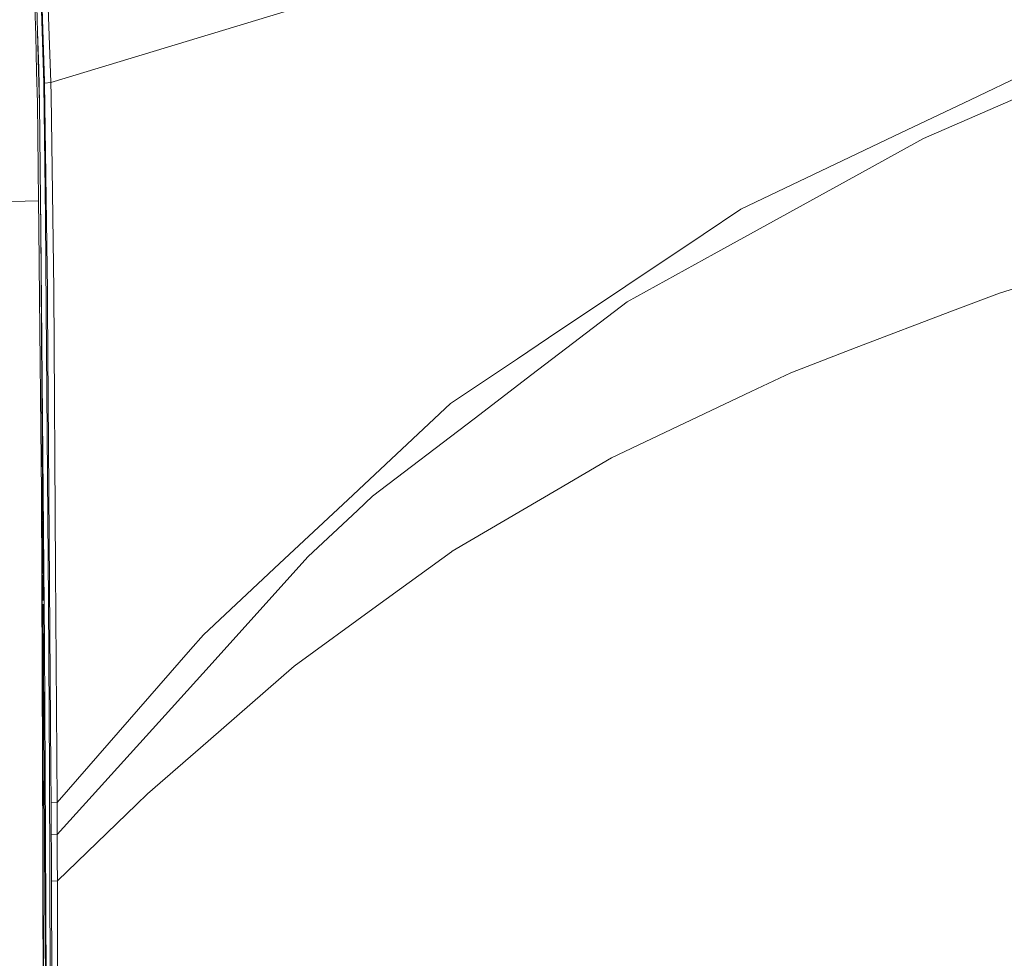
# Model space of a CAD drawing. Units: millimetres. Extents: x 967 to 8451, y -1538 to 1701.
# Drawn here: x 1226 to 1699, y 249 to 700 of the extents above; entities that cross this region are included whole.
import ezdxf

# ---------------------------------------------------------------- set-up
doc = ezdxf.new("R2010")
doc.units = ezdxf.units.MM
doc.layers.add('1', color=7, linetype='Continuous', true_color=0xffffff)

msp = doc.modelspace()

# ---------------------------------------------------------------- linework, layer by layer
at = {"layer": '1', "color": 18, "linetype": 'Continuous', "lineweight": 13}
for p, q in [((1237.741383, 670.101166), (1236.162098, 718.493581)), ((1240.82032, 669.685305), (1239.133986, 716.510356)), ((1233.473452, 692.314327), (1233.114393, 706.351102)), ((1234.387548, 693.973303), (1234.07069, 706.180096)), ((1236.080082, 709.40137), (1237.337025, 669.314445)), ((1240.82032, 669.685305), (1356.647165, 704.714001)), ((1233.473452, 692.314327), (1233.915718, 675.024629)), ((1234.387548, 693.973303), (1234.882982, 674.899698)), ((1234.980019, 676.406742), (1234.387548, 693.973303)), ((1725.879343, 681.87356), (1682.881268, 661.364317)), ((1234.302433, 659.909547), (1233.915718, 675.024629)), ((1234.882982, 674.899698), (1235.275658, 659.771502)), ((1234.980019, 676.406742), (1235.275658, 659.771502)), ((1737.436684, 676.260829), (1660.263927, 642.677606)), ((1237.343939, 668.819726), (1237.337025, 669.314445)), ((1237.343939, 668.819726), (1238.222511, 604.524196)), ((1237.766655, 669.32416), (1237.741383, 670.101166)), ((1237.766655, 669.32416), (1240.82032, 669.685305)), ((1239.103706, 569.636405), (1237.766655, 669.32416)), ((1240.902098, 663.4354), (1240.82032, 669.685305)), ((1242.123993, 569.915295), (1240.902098, 663.4354)), ((1234.827431, 612.772584), (1234.302433, 659.909547)), ((1235.639723, 628.423334), (1235.275658, 659.771502)), ((1235.813053, 612.675846), (1235.275658, 659.771502)), ((1649.444731, 645.415724), (1682.881268, 661.364317)), ((1572.458895, 608.694852), (1649.444731, 645.415724)), ((1652.532013, 638.41784), (1660.263927, 642.677606)), ((1652.532013, 638.41784), (1631.056698, 626.586676)), ((1235.813053, 612.675846), (1235.639723, 628.423334)), ((1631.056698, 626.586676), (1559.669645, 587.257863)), ((1181.190641, 611.226857), (1234.827431, 612.772584)), ((1234.827431, 612.772584), (1234.963806, 600.416542)), ((1235.890301, 600.293875), (1235.813053, 612.675846)), ((1235.959442, 599.456013), (1235.814103, 612.507589)), ((1572.458895, 608.694852), (1554.454477, 596.641958)), ((1238.57704, 560.82058), (1238.222511, 604.524196)), ((1235.163124, 582.367838), (1234.963806, 600.416542)), ((1237.010979, 420.584021), (1235.890301, 600.293875)), ((1237.724932, 399.959684), (1235.959442, 599.456013)), ((1554.454477, 596.641958), (1480.035217, 546.821893)), ((1773.513229, 592.165411), (1696.794422, 568.426729)), ((1559.669645, 587.257863), (1531.793983, 571.900428)), ((1236.201914, 472.092987), (1235.163124, 582.367838)), ((1239.103706, 569.636405), (1239.157827, 562.196255)), ((1242.123993, 569.915295), (1243.044289, 435.653657)), ((1531.793983, 571.900428), (1517.789038, 564.184845)), ((1674.21356, 559.804857), (1696.794422, 568.426729)), ((1472.018154, 529.199958), (1517.789038, 564.184845)), ((1238.57704, 560.82058), (1239.717873, 420.215309)), ((1239.157827, 562.196255), (1240.774067, 339.256645)), ((1674.21356, 559.804857), (1628.020437, 542.167366)), ((1465.164097, 536.866546), (1480.035217, 546.821893)), ((1628.020437, 542.167366), (1596.482666, 530.125559)), ((1465.164097, 536.866546), (1432.956608, 515.305222)), ((1472.018154, 529.199958), (1444.237383, 507.965744)), ((1577.430637, 521.088899), (1596.482666, 530.125559)), ((1577.430637, 521.088899), (1510.294588, 489.245207)), ((1432.956608, 515.305222), (1383.5198, 469.037712)), ((1444.237383, 507.965744), (1395.487698, 470.704079)), ((1484.606178, 474.141241), (1510.294588, 489.245207)), ((1433.749111, 444.23911), (1484.606178, 474.141241)), ((1236.850889, 300.402105), (1236.201914, 472.092987)), ((1236.201914, 472.092987), (1236.948879, 367.430509)), ((1383.5198, 469.037712), (1350.737007, 438.356668)), ((1388.230474, 463.913858), (1395.487698, 470.704079)), ((1388.230474, 463.913858), (1364.547165, 441.755027)), ((1364.547165, 441.755027), (1313.760193, 385.488213)), ((1433.369787, 443.963558), (1397.370728, 417.813808)), ((1433.749111, 444.23911), (1433.369787, 443.963558)), ((1243.813904, 323.382467), (1243.044289, 435.653657)), ((1350.737007, 438.356668), (1314.105423, 404.073656)), ((1237.722786, 306.440115), (1237.02228, 418.771934)), ((1240.054043, 338.386059), (1239.717873, 420.215309)), ((1397.370728, 417.813808), (1357.671173, 388.975889)), ((1307.967813, 397.028089), (1314.105423, 404.073656)), ((1237.724932, 399.959684), (1238.175543, 306.594611)), ((1243.813904, 323.382467), (1307.967813, 397.028089)), ((1316.368969, 352.976382), (1357.671173, 388.975889)), ((1313.760193, 385.488213), (1295.667561, 365.443439)), ((1236.948879, 367.430509), (1237.137707, 300.487787)), ((1295.667561, 365.443439), (1243.881853, 308.070153)), ((1316.368969, 352.976382), (1287.192019, 327.545315)), ((1240.827711, 150.123567), (1240.054043, 338.386059)), ((1240.890415, 323.230714), (1240.774067, 339.256645)), ((1287.192019, 327.545315), (1281.932266, 322.471172)), ((1243.813904, 323.382467), (1240.890415, 323.230714)), ((1240.896614, 322.132409), (1240.890415, 323.230714)), ((1240.92141, 317.398668), (1240.896614, 322.132409)), ((1243.813904, 323.382467), (1243.815811, 322.278113)), ((1243.815811, 322.278113), (1243.848951, 317.532629)), ((1281.932266, 322.471172), (1243.934305, 285.815061)), ((1240.92141, 317.398668), (1240.942867, 312.66436)), ((1243.848951, 317.532629), (1243.874701, 312.794835)), ((1240.965755, 307.929427), (1240.942867, 312.66436)), ((1243.881853, 308.070153), (1243.874701, 312.794835)), ((1243.881853, 308.070153), (1240.965755, 307.929427)), ((1241.018923, 300.784588), (1240.965755, 307.929427)), ((1243.881853, 308.070153), (1243.850382, 300.964386)), ((1237.76141, 300.246925), (1237.722786, 306.440115)), ((1238.175543, 306.594611), (1238.689573, 200.065256)), ((1236.850889, 300.402105), (1236.938627, 277.168304)), ((1237.137707, 300.487787), (1237.986238, 0)), ((1237.76141, 300.246925), (1238.868864, 122.672155)), ((1241.105469, 293.243081), (1241.018923, 300.784588)), ((1243.849667, 299.117715), (1243.847282, 293.427855)), ((1243.850382, 300.964386), (1243.849667, 299.117715)), ((1241.134079, 289.469392), (1241.105469, 293.243081)), ((1241.134079, 289.469392), (1241.150768, 285.694153)), ((1243.847282, 293.427855), (1243.873032, 292.089344)), ((1243.873032, 292.089344), (1243.920954, 289.588482)), ((1243.934305, 285.815061), (1243.920954, 289.588482)), ((1243.934305, 285.815061), (1241.150768, 285.694153)), ((1241.150768, 285.694153), (1241.757067, 0.000112)), ((1243.934305, 285.815061), (1244.519146, 0)), ((1236.938627, 277.168304), (1237.986238, -0.000044))]:
    msp.add_line(p, q, dxfattribs=at)

doc.saveas('drawing.dxf')
